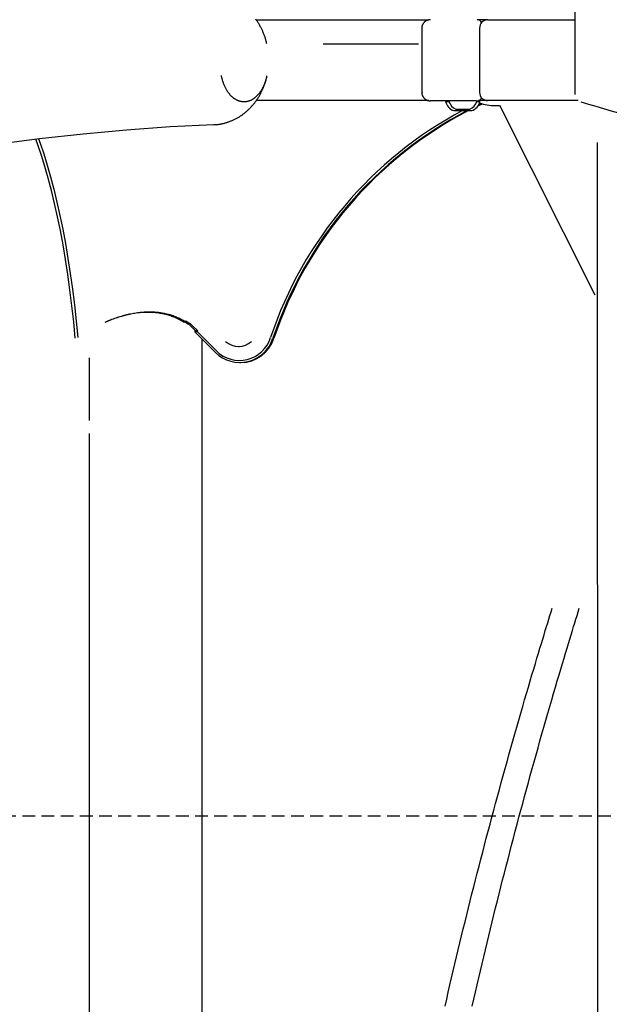
# Model space of a CAD drawing. Extents: x -6210 to 14760, y -2368 to 2016.
# Drawn here: x 7008 to 7300, y -262 to 227 of the extents above; entities that cross this region are included whole.
import ezdxf

# ---------------------------------------------------------------- set-up
doc = ezdxf.new("R2010")
doc.units = 0
doc.linetypes.add('HIDDEN', pattern=[9.525, 6.35, -3.175])

msp = doc.modelspace()

# ---------------------------------------------------------------- linework, layer by layer
at = {"color": 7, "linetype": 'Continuous'}
for p, q in [((7283.29, 189.59), (7283.29, 1213.58)), ((7124.94, 226.58), (7210.4, 226.58)), ((7237.43, 226.58), (7235.31, 226.58)), ((7238.66, 226.58), (7237.43, 226.58)), ((7239.79, 226.58), (7238.66, 226.58)), ((7239.79, 226.58), (7283.29, 226.58)), ((7207.06, 222.32), (7207.06, 190.84)), ((7235.79, 222.58), (7235.79, 190.58)), ((7205.54, 214.58), (7158.18, 214.58)), ((7210.51, 186.58), (7124.98, 186.58)), ((7234.07, 186.46), (7211.44, 186.46)), ((7218.94, 186.18), (7218.94, 186.08)), ((7218.94, 186.08), (7220.51, 186.08)), ((7220.5, 186.38), (7220.5, 186.12)), ((7234.07, 186.46), (7234.6, 186.46)), ((7234.5, 186.12), (7234.5, 186.38)), ((7234.5, 186.08), (7235.94, 186.08)), ((7239.79, 186.58), (7235.31, 186.58)), ((7235.94, 186.08), (7235.94, 186.18)), ((7284.65, 186.58), (7239.79, 186.58)), ((7222.94, 181.58), (7225.5, 181.58)), ((7224, 182.29), (7231, 182.29)), ((7225.5, 181.58), (7231.94, 181.58)), ((7235.07, 183.98), (7237.17, 184.97)), ((7236.86, 185.07), (7235.28, 184.33)), ((7243.44, 184.08), (7245.73, 184.2)), ((7245.71, 184.24), (7292.93, 90.23)), ((7089.71, 77.01), (7089.25, 76.47)), ((7089.54, 76.77), (7089.25, 76.47)), ((7090.01, 77.32), (7089.54, 76.77)), ((7090.92, 75.85), (7089.54, 76.77)), ((7089.71, 77.01), (7090.01, 77.32)), ((7090.01, 77.32), (7092, 76)), ((7094.8, 72.27), (7092.93, 74.15)), ((7093.34, 74.87), (7095.91, 72.29)), ((7094.45, 71.9), (7094.8, 72.27)), ((7094.45, 71.9), (7095.56, 71.92)), ((7104.77, 61.61), (7094.45, 71.9)), ((7095.91, 72.29), (7094.8, 72.27)), ((7095.91, 72.29), (7095.56, 71.92)), ((7095.56, 71.92), (7105.18, 62.33)), ((7097.98, 68.38), (7097.98, -725.42)), ((7116.2, 64.58), (7116.49, 64.58)), ((7042.29, 27.74), (7042.29, 58.98)), ((7116.83, 56.58), (7117.35, 56.58)), ((7042.29, -552.26), (7042.29, 21.42))]:
    msp.add_line(p, q, dxfattribs=at)
msp.add_line((7294.11, 165.79), (7295.08, -2117.96))
at = {"linetype": 'HIDDEN'}
msp.add_line((3456.06, -168.38), (14617.58, -168.38), dxfattribs=at)
at = {"color": 7, "linetype": 'Continuous'}
for points in [[(7130.18, 214.87), (7130.12, 215.14), (7130.05, 215.41), (7129.99, 215.68), (7129.93, 215.95), (7129.86, 216.22), (7129.78, 216.5), (7129.71, 216.79), (7129.63, 217.08), (7129.54, 217.37), (7129.44, 217.67), (7129.34, 217.98), (7129.23, 218.29), (7129.12, 218.6), (7129, 218.93), (7128.87, 219.26), (7128.74, 219.59), (7128.61, 219.93), (7128.46, 220.27), (7128.31, 220.62), (7128.16, 220.97), (7128, 221.32), (7127.84, 221.67), (7127.67, 222.02), (7127.5, 222.37), (7127.33, 222.72), (7127.15, 223.07), (7126.96, 223.41), (7126.77, 223.75), (7126.58, 224.08), (7126.39, 224.42), (7126.19, 224.75), (7125.99, 225.08), (7125.78, 225.4), (7125.57, 225.73), (7125.36, 226.05), (7125.14, 226.36), (7124.92, 226.68), (7124.7, 226.99)], [(7211.44, 226.71), (7211.31, 226.7), (7211.18, 226.69), (7211.05, 226.68), (7210.91, 226.66), (7210.78, 226.65), (7210.65, 226.63), (7210.52, 226.61), (7210.4, 226.58), (7210.27, 226.55), (7210.14, 226.52), (7210.01, 226.48), (7209.88, 226.43), (7209.76, 226.38), (7209.63, 226.33), (7209.51, 226.27), (7209.39, 226.21), (7209.27, 226.14), (7209.15, 226.07), (7209.03, 225.99), (7208.91, 225.92), (7208.8, 225.83), (7208.69, 225.75), (7208.58, 225.66), (7208.47, 225.57), (7208.37, 225.47), (7208.27, 225.37), (7208.17, 225.27), (7208.08, 225.16), (7207.99, 225.05), (7207.91, 224.94), (7207.83, 224.83), (7207.75, 224.71), (7207.68, 224.6), (7207.61, 224.48), (7207.55, 224.36), (7207.49, 224.24), (7207.43, 224.12), (7207.38, 224), (7207.34, 223.88), (7207.29, 223.77), (7207.26, 223.66), (7207.22, 223.55), (7207.19, 223.44), (7207.16, 223.34), (7207.14, 223.24), (7207.12, 223.14), (7207.11, 223.04), (7207.09, 222.95), (7207.08, 222.86), (7207.08, 222.78), (7207.07, 222.7), (7207.07, 222.61), (7207.07, 222.53), (7207.08, 222.46), (7207.08, 222.38), (7207.08, 222.3)], [(7103.99, 174.6), (7104.24, 174.62), (7104.49, 174.64), (7104.74, 174.65), (7105, 174.67), (7105.26, 174.69), (7105.52, 174.72), (7105.79, 174.74), (7106.06, 174.77), (7106.34, 174.81), (7106.62, 174.85), (7106.91, 174.89), (7107.2, 174.94), (7107.5, 175), (7107.81, 175.06), (7108.12, 175.12), (7108.44, 175.19), (7108.76, 175.27), (7109.09, 175.35), (7109.42, 175.43), (7109.75, 175.53), (7110.09, 175.62), (7110.42, 175.73), (7110.76, 175.83), (7111.1, 175.95), (7111.43, 176.06), (7111.76, 176.18), (7112.1, 176.31), (7112.43, 176.44), (7112.76, 176.58), (7113.08, 176.72), (7113.41, 176.86), (7113.74, 177.01), (7114.06, 177.17), (7114.38, 177.32), (7114.7, 177.49), (7115.02, 177.65), (7115.33, 177.83), (7115.65, 178), (7115.96, 178.18), (7116.27, 178.37), (7116.58, 178.56), (7116.88, 178.75), (7117.19, 178.95), (7117.49, 179.15), (7117.79, 179.36), (7118.09, 179.57), (7118.38, 179.79), (7118.67, 180), (7118.96, 180.23), (7119.25, 180.46), (7119.54, 180.69), (7119.82, 180.92), (7120.1, 181.16), (7120.38, 181.41), (7120.65, 181.65), (7120.92, 181.9), (7121.19, 182.16), (7121.46, 182.42), (7121.72, 182.68), (7121.98, 182.95), (7122.24, 183.22), (7122.49, 183.49), (7122.75, 183.77), (7122.99, 184.05), (7123.24, 184.33), (7123.48, 184.62), (7123.72, 184.91), (7123.96, 185.2), (7124.19, 185.5), (7124.42, 185.8), (7124.65, 186.11), (7124.87, 186.42), (7125.09, 186.73), (7125.31, 187.04), (7125.52, 187.36), (7125.73, 187.68), (7125.93, 188), (7126.13, 188.33), (7126.33, 188.65), (7126.53, 188.98), (7126.72, 189.32), (7126.91, 189.66), (7127.09, 189.99), (7127.27, 190.34), (7127.45, 190.68), (7127.62, 191.03), (7127.79, 191.38), (7127.95, 191.73), (7128.11, 192.08), (7128.27, 192.44), (7128.42, 192.79), (7128.57, 193.15), (7128.71, 193.49), (7128.84, 193.84), (7128.97, 194.17), (7129.09, 194.5), (7129.21, 194.82), (7129.32, 195.13), (7129.42, 195.43), (7129.52, 195.72), (7129.61, 196), (7129.69, 196.26), (7129.77, 196.52), (7129.84, 196.77), (7129.9, 197.01), (7129.96, 197.23), (7130.01, 197.45), (7130.06, 197.67), (7130.1, 197.88), (7130.15, 198.08), (7130.19, 198.28), (7130.23, 198.48)], [(7107.5, 198.95), (7107.54, 198.8), (7107.57, 198.65), (7107.6, 198.49), (7107.64, 198.34), (7107.68, 198.18), (7107.72, 198.01), (7107.76, 197.84), (7107.81, 197.66), (7107.86, 197.48), (7107.91, 197.28), (7107.97, 197.08), (7108.03, 196.87), (7108.1, 196.65), (7108.17, 196.43), (7108.25, 196.2), (7108.33, 195.96), (7108.42, 195.72), (7108.51, 195.47), (7108.6, 195.21), (7108.7, 194.95), (7108.81, 194.69), (7108.92, 194.43), (7109.03, 194.17), (7109.14, 193.91), (7109.26, 193.66), (7109.38, 193.4), (7109.5, 193.15), (7109.63, 192.9), (7109.75, 192.66), (7109.88, 192.42), (7110.02, 192.18), (7110.15, 191.95), (7110.29, 191.72), (7110.43, 191.5), (7110.57, 191.28), (7110.71, 191.06), (7110.86, 190.85), (7111.01, 190.64), (7111.16, 190.44), (7111.31, 190.24), (7111.46, 190.05), (7111.62, 189.86), (7111.77, 189.68), (7111.93, 189.5), (7112.09, 189.32), (7112.25, 189.16), (7112.41, 188.99), (7112.58, 188.83), (7112.74, 188.68), (7112.9, 188.53), (7113.07, 188.38), (7113.24, 188.24), (7113.41, 188.1), (7113.58, 187.97), (7113.75, 187.85), (7113.92, 187.72), (7114.09, 187.6), (7114.27, 187.49), (7114.44, 187.38), (7114.62, 187.28), (7114.8, 187.18), (7114.98, 187.08), (7115.16, 186.99), (7115.34, 186.9), (7115.53, 186.81), (7115.71, 186.73), (7115.9, 186.66), (7116.09, 186.59), (7116.28, 186.52), (7116.47, 186.46), (7116.67, 186.4), (7116.86, 186.35), (7117.06, 186.3), (7117.26, 186.25), (7117.46, 186.21), (7117.66, 186.18), (7117.86, 186.15), (7118.06, 186.13), (7118.26, 186.11), (7118.46, 186.09), (7118.67, 186.08), (7118.87, 186.08), (7119.07, 186.08), (7119.28, 186.09), (7119.48, 186.1), (7119.68, 186.12), (7119.88, 186.14), (7120.08, 186.16), (7120.28, 186.19), (7120.48, 186.23), (7120.68, 186.27), (7120.87, 186.32), (7121.07, 186.37), (7121.26, 186.42), (7121.45, 186.48), (7121.64, 186.54), (7121.83, 186.61), (7122.02, 186.68), (7122.2, 186.76), (7122.39, 186.84), (7122.57, 186.93), (7122.75, 187.02), (7122.93, 187.11), (7123.11, 187.21), (7123.29, 187.31), (7123.47, 187.42), (7123.64, 187.53), (7123.81, 187.64), (7123.99, 187.76), (7124.16, 187.88), (7124.33, 188.01), (7124.49, 188.14), (7124.66, 188.28), (7124.82, 188.42), (7124.99, 188.56), (7125.15, 188.71), (7125.31, 188.86), (7125.47, 189.02), (7125.63, 189.18), (7125.78, 189.35), (7125.94, 189.52), (7126.09, 189.69), (7126.24, 189.87), (7126.39, 190.05), (7126.54, 190.24), (7126.69, 190.43), (7126.83, 190.63), (7126.98, 190.83), (7127.12, 191.03), (7127.26, 191.24), (7127.39, 191.45), (7127.53, 191.67), (7127.66, 191.89), (7127.79, 192.11), (7127.92, 192.34), (7128.05, 192.57), (7128.18, 192.81), (7128.3, 193.05), (7128.42, 193.29), (7128.54, 193.54), (7128.65, 193.79), (7128.77, 194.04), (7128.88, 194.29), (7128.99, 194.55), (7129.09, 194.81), (7129.19, 195.07), (7129.3, 195.33), (7129.39, 195.6), (7129.49, 195.86), (7129.58, 196.13), (7129.67, 196.41), (7129.75, 196.68), (7129.83, 196.95), (7129.91, 197.23), (7129.99, 197.51), (7130.06, 197.79), (7130.13, 198.07), (7130.2, 198.35), (7130.27, 198.63), (7130.34, 198.91)], [(7207.07, 190.85), (7207.08, 190.73), (7207.08, 190.6), (7207.09, 190.48), (7207.1, 190.36), (7207.11, 190.24), (7207.12, 190.12), (7207.14, 190), (7207.16, 189.88), (7207.19, 189.76), (7207.22, 189.63), (7207.25, 189.51), (7207.29, 189.39), (7207.34, 189.27), (7207.39, 189.15), (7207.44, 189.02), (7207.5, 188.9), (7207.56, 188.78), (7207.63, 188.66), (7207.7, 188.54), (7207.77, 188.42), (7207.85, 188.31), (7207.93, 188.19), (7208.02, 188.08), (7208.11, 187.97), (7208.2, 187.86), (7208.3, 187.76), (7208.4, 187.66), (7208.5, 187.57), (7208.61, 187.47), (7208.72, 187.38), (7208.83, 187.3), (7208.95, 187.22), (7209.06, 187.14), (7209.18, 187.07), (7209.3, 187), (7209.42, 186.94), (7209.54, 186.88), (7209.66, 186.83), (7209.77, 186.78), (7209.89, 186.73), (7210, 186.69), (7210.11, 186.65), (7210.22, 186.62), (7210.33, 186.59), (7210.44, 186.56), (7210.54, 186.54), (7210.64, 186.52), (7210.73, 186.51), (7210.83, 186.5), (7210.92, 186.49), (7211.01, 186.48), (7211.1, 186.47), (7211.18, 186.47), (7211.27, 186.46), (7211.35, 186.46), (7211.44, 186.46)], [(7220.52, 186.46), (7220.51, 186.42), (7220.5, 186.38)], [(7234.5, 186.38), (7234.5, 186.42), (7234.49, 186.46)], [(7103.94, 174.6), (7082.28, 173.48), (7060.64, 171.94), (7039.02, 169.98), (7017.43, 167.62), (6995.88, 164.84), (6974.37, 161.65), (6969.31, 160.84)], [(7035.16, 68.62), (7034.37, 76.75), (7033.48, 84.75), (7032.51, 92.59), (7031.45, 100.25), (7030.3, 107.74), (7029.07, 115.02), (7027.76, 122.09), (7026.37, 128.94), (7024.91, 135.54), (7023.37, 141.9), (7021.76, 147.99), (7020.08, 153.81), (7018.34, 159.34), (7016.54, 164.58), (7015.51, 167.39)], [(7016.87, 167.55), (7017.66, 165.39), (7019.47, 160.13), (7021.22, 154.57), (7022.9, 148.72), (7024.52, 142.6), (7026.07, 136.21), (7027.54, 129.57), (7028.93, 122.69), (7030.25, 115.58), (7031.49, 108.26), (7032.64, 100.74), (7033.71, 93.04), (7034.69, 85.16), (7035.57, 77.13), (7036.37, 68.95)], [(7089.25, 76.47), (7088.76, 76.75), (7088.26, 77.04), (7087.77, 77.32), (7087.27, 77.59), (7086.76, 77.86), (7086.26, 78.13), (7085.74, 78.38), (7085.22, 78.63), (7084.69, 78.86), (7084.16, 79.09), (7083.62, 79.3), (7083.07, 79.5), (7082.52, 79.69), (7081.96, 79.88), (7081.4, 80.05), (7080.83, 80.21), (7080.26, 80.36), (7079.69, 80.51), (7079.11, 80.64), (7078.52, 80.77), (7077.94, 80.88), (7077.35, 80.99), (7076.75, 81.08), (7076.15, 81.17), (7075.55, 81.24), (7074.94, 81.31), (7074.33, 81.36), (7073.72, 81.41), (7073.1, 81.44), (7072.48, 81.47), (7071.86, 81.48), (7071.23, 81.49), (7070.59, 81.48), (7069.96, 81.47), (7069.32, 81.44), (7068.68, 81.41), (7068.03, 81.36), (7067.38, 81.31), (7066.73, 81.24), (7066.08, 81.17), (7065.42, 81.08), (7064.76, 80.99), (7064.1, 80.88), (7063.43, 80.77), (7062.76, 80.64), (7062.09, 80.51), (7061.42, 80.36), (7060.74, 80.21), (7060.06, 80.05), (7059.38, 79.88), (7058.7, 79.69), (7058.02, 79.5), (7057.33, 79.3), (7056.64, 79.09), (7055.95, 78.86), (7055.27, 78.63), (7054.58, 78.38), (7053.89, 78.13), (7053.2, 77.86), (7052.51, 77.59), (7051.82, 77.32), (7051.13, 77.04), (7050.44, 76.75), (7049.75, 76.47)], [(7050.88, 77.01), (7051.53, 77.27), (7052.18, 77.53), (7052.84, 77.79), (7053.49, 78.04), (7054.15, 78.29), (7054.8, 78.53), (7055.46, 78.77), (7056.12, 79), (7056.78, 79.22), (7057.44, 79.42), (7058.11, 79.63), (7058.77, 79.82), (7059.43, 80), (7060.1, 80.17), (7060.76, 80.34), (7061.43, 80.49), (7062.09, 80.64), (7062.76, 80.78), (7063.42, 80.91), (7064.08, 81.03), (7064.74, 81.14), (7065.4, 81.25), (7066.06, 81.34), (7066.72, 81.43), (7067.38, 81.5), (7068.03, 81.57), (7068.68, 81.62), (7069.33, 81.66), (7069.98, 81.7), (7070.62, 81.72), (7071.26, 81.74), (7071.9, 81.75), (7072.53, 81.74), (7073.16, 81.73), (7073.78, 81.7), (7074.41, 81.67), (7075.02, 81.62), (7075.63, 81.57), (7076.24, 81.51), (7076.85, 81.43), (7077.44, 81.35), (7078.04, 81.26), (7078.63, 81.16), (7079.21, 81.04), (7079.79, 80.92), (7080.36, 80.79), (7080.93, 80.66), (7081.49, 80.51), (7082.05, 80.35), (7082.61, 80.19), (7083.15, 80.02), (7083.69, 79.84), (7084.23, 79.64), (7084.76, 79.44), (7085.28, 79.23), (7085.79, 79.01), (7086.3, 78.79), (7086.8, 78.55), (7087.29, 78.3), (7087.78, 78.05), (7088.27, 77.79), (7088.75, 77.53), (7089.23, 77.27), (7089.71, 77.01)], [(7218.67, -262.74), (7219.47, -259.25), (7220.28, -255.77), (7221.09, -252.28), (7221.9, -248.8), (7222.72, -245.32), (7223.54, -241.84), (7224.37, -238.36), (7225.2, -234.89), (7226.04, -231.41), (7226.88, -227.94), (7227.72, -224.46), (7228.57, -220.99), (7229.43, -217.52), (7230.29, -214.05), (7231.15, -210.58), (7232.02, -207.11), (7232.9, -203.65), (7233.78, -200.18), (7234.66, -196.72), (7235.55, -193.26), (7236.44, -189.8), (7237.33, -186.34), (7238.24, -182.88), (7239.14, -179.42), (7240.05, -175.96), (7240.97, -172.51), (7241.89, -169.06), (7242.81, -165.6), (7243.74, -162.15), (7244.67, -158.7), (7245.61, -155.26), (7246.55, -151.81), (7247.5, -148.36), (7248.45, -144.92), (7249.41, -141.48), (7250.37, -138.04), (7251.34, -134.6), (7252.31, -131.16), (7253.28, -127.72), (7254.26, -124.29), (7255.24, -120.87), (7256.22, -117.48), (7257.18, -114.12), (7258.14, -110.83), (7259.09, -107.59), (7260.01, -104.44), (7260.91, -101.38), (7261.79, -98.41), (7262.64, -95.56), (7263.46, -92.81), (7264.25, -90.16), (7265.01, -87.62), (7265.75, -85.18), (7266.46, -82.84), (7267.14, -80.61), (7267.79, -78.48), (7268.41, -76.44), (7269.02, -74.48), (7269.6, -72.58), (7270.17, -70.74), (7270.73, -68.93), (7271.28, -67.15), (7271.83, -65.38)], [(7232.13, -262.74), (7232.93, -259.25), (7233.74, -255.77), (7234.54, -252.28), (7235.36, -248.8), (7236.18, -245.32), (7237, -241.84), (7237.83, -238.36), (7238.66, -234.89), (7239.5, -231.41), (7240.34, -227.94), (7241.18, -224.46), (7242.03, -220.99), (7242.89, -217.52), (7243.75, -214.05), (7244.61, -210.58), (7245.48, -207.11), (7246.36, -203.65), (7247.23, -200.18), (7248.12, -196.72), (7249, -193.26), (7249.9, -189.8), (7250.79, -186.34), (7251.69, -182.88), (7252.6, -179.42), (7253.51, -175.96), (7254.43, -172.51), (7255.35, -169.06), (7256.27, -165.6), (7257.2, -162.15), (7258.13, -158.7), (7259.07, -155.26), (7260.01, -151.81), (7260.96, -148.36), (7261.91, -144.92), (7262.87, -141.48), (7263.83, -138.04), (7264.79, -134.6), (7265.76, -131.16), (7266.74, -127.72), (7267.72, -124.29), (7268.7, -120.87), (7269.67, -117.48), (7270.64, -114.12), (7271.6, -110.83), (7272.54, -107.59), (7273.47, -104.44), (7274.37, -101.38), (7275.25, -98.41), (7276.09, -95.56), (7276.91, -92.81), (7277.71, -90.16), (7278.47, -87.62), (7279.21, -85.18), (7279.92, -82.84), (7280.6, -80.61), (7281.25, -78.48), (7281.87, -76.44), (7282.48, -74.48), (7283.06, -72.58), (7283.63, -70.74), (7284.19, -68.93), (7284.74, -67.15), (7285.29, -65.38)]]:
    msp.add_lwpolyline(points, dxfattribs=at)
for centre, radius, start, end in [((7234.41, 224), 2.71, 27.6008, 86.1601), ((7239.79, 222.58), 4, 90, 180), ((7239.79, 190.58), 4, 180, 270), ((7219.34, 186.18), 0.4, 136.5675, 180), ((7224.82, 187.28), 6, 191.5188, 251.7483), ((7220.7, 186.12), 0.2, 180, 203.2315), ((7227.5, 189.04), 7.6, 203.2315, 242.5789), ((7227.5, 189.04), 7.6, 297.4211, 336.7685), ((7230.06, 187.28), 6, 288.2517, 348.4812), ((7234.3, 186.12), 0.2, 336.7685, 0), ((7234.38, 189.21), 2.76, 274.4315, 331.8076), ((7235.54, 186.18), 0.4, 0, 90), ((6455.38, -2696.92), 3000, 71.53535, 73.92268), ((7320.77, 5.98), 198.93, 118.0269, 161.5449), ((7320.94, 5.99), 197.88, 117.4567, 161.5487), ((7321.46, 6), 197.87, 117.4299, 161.5489), ((7243.44, 206.58), 22.5, 250.0528, 270), ((7083.06, 64.52), 13.79, 44.3063, 55.2694), ((7086.77, 68.45), 9.19, 44.3063, 55.2694), ((7116.87, 73.8), 17.17, 225.2062, 342.4565), ((7116.61, 73.84), 16.21, 225.2098, 342.4529), ((7117.17, 74.02), 17.44, 270.5901, 341.9586), ((7116.2, 74.01), 9.43, 227.1041, 312.7984)]:
    msp.add_arc(centre, radius, start, end, dxfattribs=at)
msp.add_ellipse((7212.06, 191.46), major_axis=(5, 0.63), ratio=0.121849, start_param=3.125901, end_param=3.551566, dxfattribs=at)

doc.saveas('drawing.dxf')
